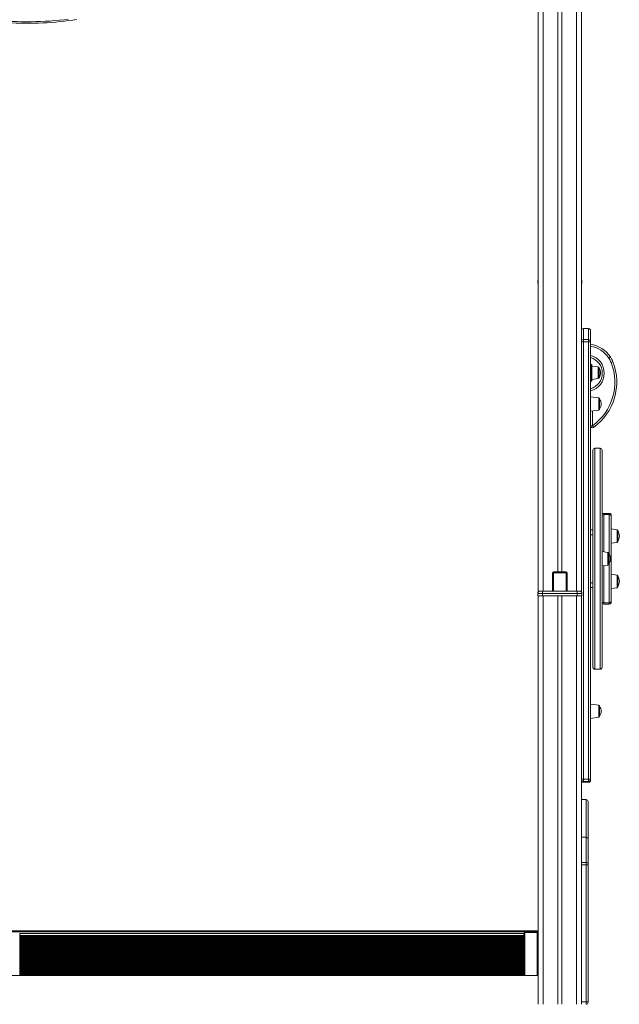
# Model space of a CAD drawing. Units: millimetres. Extents: x -6682 to 16644, y -4529 to 4156.
# Drawn here: x 9922 to 11171, y 886 to 2936 of the extents above; entities that cross this region are included whole.
import ezdxf

# ---------------------------------------------------------------- set-up
doc = ezdxf.new("R2010")
doc.units = ezdxf.units.MM

msp = doc.modelspace()

# ---------------------------------------------------------------- linework, layer by layer
at = {"color": 7, "linetype": 'Continuous', "lineweight": 15}
for p, q in [((11001.8, 3486.7), (11001.8, 1744.3)), ((11042.8, 3480.1), (11042.8, 1786.4)), ((11050.8, 3479.1), (11050.8, 1786.4)), ((11091.8, 3036.3), (11091.8, 2266)), ((11000.8, 2391.3), (11000.8, 2386.3)), ((11000.8, 2386.3), (11001.8, 2386.3)), ((11091.8, 2386.3), (11092.8, 2386.3)), ((11092.8, 2391.3), (11092.8, 2386.3)), ((11106.8, 2292.8), (11095.8, 2292.8)), ((11110.8, 2288.8), (11110.8, 2265.9)), ((11091.8, 2265.9), (11091.8, 2266)), ((11091.8, 2264.9), (11091.8, 2265.9)), ((11091.8, 1744.3), (11091.8, 2264.9)), ((11095.8, 2264.9), (11091.8, 2264.9)), ((11095.8, 2269.8), (11095.8, 2264.9)), ((11106.8, 2269.8), (11095.8, 2269.8)), ((11095.8, 2264.9), (11095.8, 1355)), ((11106.8, 2264.9), (11095.8, 2264.9)), ((11106.8, 2264.9), (11106.8, 2269.8)), ((11106.8, 1355), (11106.8, 2264.9)), ((11110.8, 2264.9), (11106.8, 2264.9)), ((11110.8, 2265.9), (11110.8, 2264.9)), ((11110.8, 2264.9), (11110.8, 1355)), ((11110.8, 2218.2), (11111.7, 2218.2)), ((11111.7, 2218.2), (11113.7, 2218.2)), ((11111.7, 2203.2), (11111.7, 2218.2)), ((11113.7, 2218.2), (11113.7, 2203.2)), ((11127, 2212.8), (11113.7, 2214.7)), ((11148.8, 2231.3), (11152.1, 2233.5)), ((11153.7, 2221.9), (11157.4, 2223.4)), ((11113.7, 2203.2), (11111.7, 2203.2)), ((11111.7, 2203.2), (11111.7, 2198.2)), ((11111.7, 2198.2), (11113.7, 2198.2)), ((11111.7, 2183.2), (11111.7, 2198.2)), ((11113.7, 2203.2), (11113.7, 2198.2)), ((11113.7, 2198.2), (11113.7, 2183.2)), ((11128.7, 2210.8), (11128.7, 2190.5)), ((11110.8, 2183.2), (11111.7, 2183.2)), ((11113.7, 2183.2), (11111.7, 2183.2)), ((11113.7, 2186.7), (11127, 2188.6)), ((11128, 2148.3), (11110.8, 2150.8)), ((11129.8, 2146.3), (11129.8, 2125.2)), ((11110.8, 2120.8), (11128, 2123.2)), ((11114.8, 2090.3), (11110.8, 2090.3)), ((11114.8, 2090.3), (11117.1, 2087.1)), ((11115.8, 1587.7), (11115.8, 2039.7)), ((11130.8, 2043.7), (11119.8, 2043.7)), ((11134.8, 2039.7), (11134.8, 1587.7)), ((11149.8, 1908), (11138.8, 1908)), ((11149.8, 1905.4), (11138.8, 1905.4)), ((11153.8, 1904), (11153.8, 1901.5)), ((11153.8, 1901.5), (11153.8, 1817.1)), ((11115.8, 1873.7), (11110.8, 1873.7)), ((11166, 1874.1), (11153.8, 1875.8)), ((11167.8, 1872.1), (11167.8, 1849.5)), ((11153.8, 1845.8), (11166, 1847.6)), ((11147, 1826.9), (11134.8, 1828.7)), ((11148.8, 1825), (11148.8, 1802.4)), ((11153.8, 1817.1), (11153.8, 1810.2)), ((11153.8, 1810.2), (11153.8, 1725.8)), ((11031.8, 1746.3), (11031.8, 1784.4)), ((11033.8, 1784.4), (11031.8, 1784.4)), ((11033.8, 1786.4), (11033.8, 1784.4)), ((11033.8, 1786.4), (11059.8, 1786.4)), ((11059.8, 1784.4), (11033.8, 1784.4)), ((11059.8, 1786.4), (11059.8, 1784.4)), ((11061.8, 1784.4), (11059.8, 1784.4)), ((11061.8, 1784.4), (11061.8, 1746.3)), ((11134.8, 1798.7), (11147, 1800.4)), ((11166, 1779.8), (11153.8, 1781.5)), ((11167.8, 1777.8), (11167.8, 1766.5)), ((11167.8, 1766.5), (11167.8, 1755.2)), ((11005.8, 1746.3), (11010.8, 1746.3)), ((11010.8, 1746.3), (11082.8, 1746.3)), ((11010.8, 1746.3), (11010.8, 1741.3)), ((11082.8, 1746.3), (11087.8, 1746.3)), ((11082.8, 1746.3), (11082.8, 1741.3)), ((11115.8, 1753.7), (11110.8, 1753.7)), ((11153.8, 1751.5), (11166, 1753.2)), ((11000.8, 1741.3), (11000.8, 1736.3)), ((11010.8, 1741.3), (11000.8, 1741.3)), ((11000.8, 1736.3), (11010.8, 1736.3)), ((11001.8, 1736.3), (11001.8, 886.3)), ((11010.8, 1741.3), (11010.8, 1736.3)), ((11082.8, 1741.3), (11010.8, 1741.3)), ((11010.8, 1736.3), (11082.8, 1736.3)), ((11011.8, 1736.3), (11011.8, 886.3)), ((11042.8, 1736.3), (11042.8, 886.3)), ((11050.8, 1736.3), (11050.8, 886.3)), ((11081.8, 1736.3), (11081.8, 886.3)), ((11082.8, 1741.3), (11082.8, 1736.3)), ((11092.8, 1741.3), (11082.8, 1741.3)), ((11082.8, 1736.3), (11092.8, 1736.3)), ((11091.8, 1736.3), (11091.8, 886.3)), ((11092.8, 1741.3), (11092.8, 1736.3)), ((11149.8, 1721.9), (11138.8, 1721.9)), ((11153.8, 1725.8), (11153.8, 1723.3)), ((11138.8, 1719.3), (11149.8, 1719.3)), ((11119.8, 1583.7), (11130.8, 1583.7)), ((11128, 1508.7), (11110.8, 1511.2)), ((11129.8, 1506.7), (11129.8, 1485.6)), ((11110.8, 1481.2), (11128, 1483.6)), ((11095.8, 1355), (11091.8, 1355)), ((11106.8, 1355), (11095.8, 1355)), ((11095.8, 1355), (11095.8, 1350)), ((11110.8, 1355), (11106.8, 1355)), ((11106.8, 1350), (11106.8, 1355)), ((11110.8, 1355), (11110.8, 1354)), ((11110.8, 1354), (11110.8, 1352.3)), ((11106.8, 1350), (11095.8, 1350)), ((11095.8, 1348.3), (11106.8, 1348.3)), ((11101.8, 1312.2), (11091.8, 1312.2)), ((11105.8, 1308.2), (11105.8, 1230.4)), ((11105.8, 1230.4), (11105.8, 1177.7)), ((11101.8, 1181.7), (11091.8, 1181.7)), ((11101.8, 891.3), (11101.8, 1176.7)), ((11101.8, 1176.7), (11105.8, 1176.7)), ((11105.8, 1177.7), (11105.8, 1176.7)), ((11105.8, 1176.7), (11105.8, 891.3)), ((9891.8, 1039.3), (11001.8, 1039.3)), ((9921.8, 1033.9), (9921.8, 946.3)), ((9921.8, 1033.9), (9921.8, 1029.8)), ((9921.8, 1033.9), (10971.8, 1033.9)), ((9921.8, 1029.8), (10971.8, 1029.8)), ((9921.8, 1026.8), (9922.3, 1026.8)), ((10971.3, 1029), (9922.3, 1029)), ((9922.3, 1028.7), (9922.3, 1029)), ((9922.3, 1028.7), (10971.3, 1028.7)), ((9922.3, 1028), (9922.3, 1028.7)), ((10971.3, 1028), (9922.3, 1028)), ((9922.3, 1027.7), (9922.3, 1028)), ((9922.3, 1027.7), (10971.3, 1027.7)), ((9922.3, 1027), (9922.3, 1027.7)), ((10971.3, 1027), (9922.3, 1027)), ((9922.3, 1026.6), (9922.3, 1027)), ((9922.3, 1026.6), (10971.3, 1026.6)), ((9922.3, 1025.9), (9922.3, 1026.6)), ((10971.3, 1025.9), (9922.3, 1025.9)), ((9922.3, 1025.6), (9922.3, 1025.9)), ((9922.3, 1025.6), (10971.3, 1025.6)), ((9922.3, 1024.9), (9922.3, 1025.6)), ((10971.3, 1024.9), (9922.3, 1024.9)), ((9922.3, 1024.5), (9922.3, 1024.9)), ((10971.3, 1028.7), (10971.3, 1029)), ((10971.3, 1028), (10971.3, 1028.7)), ((10971.3, 1027.7), (10971.3, 1028)), ((10971.3, 1027), (10971.3, 1027.7)), ((10971.3, 1026.6), (10971.3, 1027)), ((10971.3, 1026.8), (10971.8, 1026.8)), ((10971.3, 1025.9), (10971.3, 1026.6)), ((10971.3, 1025.6), (10971.3, 1025.9)), ((10971.3, 1024.9), (10971.3, 1025.6)), ((10971.3, 1024.5), (10971.3, 1024.9)), ((10971.8, 1033.9), (10971.8, 946.3)), ((10971.8, 1033.9), (10971.8, 1029.8)), ((10973.8, 946.3), (10973.8, 1035.9)), ((10973.8, 1035.9), (10999.8, 1035.9)), ((10999.8, 1035.9), (10999.8, 946.3)), ((9922.3, 1024.5), (10971.3, 1024.5)), ((9922.3, 1023.8), (9922.3, 1024.5)), ((10971.3, 1023.8), (9922.3, 1023.8)), ((9922.3, 1023.5), (9922.3, 1023.8)), ((9922.3, 1023.5), (10971.3, 1023.5)), ((9922.3, 1022.8), (9922.3, 1023.5)), ((10971.3, 1022.8), (9922.3, 1022.8)), ((9922.3, 1022.4), (9922.3, 1022.8)), ((9922.3, 1022.4), (10971.3, 1022.4)), ((9922.3, 1021.7), (9922.3, 1022.4)), ((10971.3, 1021.7), (9922.3, 1021.7)), ((9922.3, 1021.4), (9922.3, 1021.7)), ((9922.3, 1021.4), (10971.3, 1021.4)), ((9922.3, 1020.7), (9922.3, 1021.4)), ((10971.3, 1020.7), (9922.3, 1020.7)), ((9922.3, 1020.4), (9922.3, 1020.7)), ((9922.3, 1020.4), (10971.3, 1020.4)), ((9922.3, 1019.6), (9922.3, 1020.4)), ((10971.3, 1019.6), (9922.3, 1019.6)), ((9922.3, 1019.3), (9922.3, 1019.6)), ((9922.3, 1019.3), (10971.3, 1019.3)), ((9922.3, 1018.6), (9922.3, 1019.3)), ((10971.3, 1018.6), (9922.3, 1018.6)), ((9922.3, 1018.4), (9922.3, 1018.6)), ((9922.3, 1018.4), (10971.3, 1018.4)), ((9922.3, 1017.4), (9922.3, 1018.4)), ((10971.3, 1017.4), (9922.3, 1017.4)), ((9922.3, 1017.1), (9922.3, 1017.4)), ((9922.3, 1017.1), (10971.3, 1017.1)), ((9922.3, 1016.4), (9922.3, 1017.1)), ((10971.3, 1016.4), (9922.3, 1016.4)), ((9922.3, 1016.1), (9922.3, 1016.4)), ((9922.3, 1016.1), (10971.3, 1016.1)), ((9922.3, 1015.4), (9922.3, 1016.1)), ((10971.3, 1015.4), (9922.3, 1015.4)), ((9922.3, 1015), (9922.3, 1015.4)), ((9922.3, 1015), (10971.3, 1015)), ((9922.3, 1014.3), (9922.3, 1015)), ((10971.3, 1014.3), (9922.3, 1014.3)), ((9922.3, 1014), (9922.3, 1014.3)), ((9922.3, 1014), (10971.3, 1014)), ((9922.3, 1013.3), (9922.3, 1014)), ((10971.3, 1013.3), (9922.3, 1013.3)), ((9922.3, 1012.9), (9922.3, 1013.3)), ((9922.3, 1012.9), (10971.3, 1012.9)), ((9922.3, 1012.2), (9922.3, 1012.9)), ((10971.3, 1012.2), (9922.3, 1012.2)), ((9922.3, 1011.9), (9922.3, 1012.2)), ((9922.3, 1011.9), (10971.3, 1011.9)), ((9922.3, 1011.2), (9922.3, 1011.9)), ((10971.3, 1011.2), (9922.3, 1011.2)), ((9922.3, 1010.8), (9922.3, 1011.2)), ((9922.3, 1010.8), (10971.3, 1010.8)), ((9922.3, 1010.1), (9922.3, 1010.8)), ((10971.3, 1010.1), (9922.3, 1010.1)), ((9922.3, 1009.8), (9922.3, 1010.1)), ((9922.3, 1009.8), (10971.3, 1009.8)), ((9922.3, 1009.1), (9922.3, 1009.8)), ((10971.3, 1009.1), (9922.3, 1009.1)), ((9922.3, 1008.8), (9922.3, 1009.1)), ((9922.3, 1008.8), (10971.3, 1008.8)), ((9922.3, 1008), (9922.3, 1008.8)), ((10971.3, 1008), (9922.3, 1008)), ((9922.3, 1007.7), (9922.3, 1008)), ((9922.3, 1007.7), (10971.3, 1007.7)), ((9922.3, 1007), (9922.3, 1007.7)), ((10971.3, 1007), (9922.3, 1007)), ((9922.3, 1006.8), (9922.3, 1007)), ((9922.3, 1006.8), (10971.3, 1006.8)), ((9922.3, 1005.8), (9922.3, 1006.8)), ((10971.3, 1005.8), (9922.3, 1005.8)), ((9922.3, 1005.5), (9922.3, 1005.8)), ((9922.3, 1005.5), (10971.3, 1005.5)), ((9922.3, 1004.8), (9922.3, 1005.5)), ((10971.3, 1004.8), (9922.3, 1004.8)), ((9922.3, 1004.5), (9922.3, 1004.8)), ((9922.3, 1004.5), (10971.3, 1004.5)), ((9922.3, 1003.8), (9922.3, 1004.5)), ((10971.3, 1023.8), (10971.3, 1024.5)), ((10971.3, 1023.5), (10971.3, 1023.8)), ((10971.3, 1022.8), (10971.3, 1023.5)), ((10971.3, 1022.4), (10971.3, 1022.8)), ((10971.3, 1021.7), (10971.3, 1022.4)), ((10971.3, 1021.4), (10971.3, 1021.7)), ((10971.3, 1020.7), (10971.3, 1021.4)), ((10971.3, 1020.4), (10971.3, 1020.7)), ((10971.3, 1019.6), (10971.3, 1020.4)), ((10971.3, 1019.3), (10971.3, 1019.6)), ((10971.3, 1018.6), (10971.3, 1019.3)), ((10971.3, 1018.4), (10971.3, 1018.6)), ((10971.3, 1017.4), (10971.3, 1018.4)), ((10971.3, 1017.1), (10971.3, 1017.4)), ((10971.3, 1016.4), (10971.3, 1017.1)), ((10971.3, 1016.1), (10971.3, 1016.4)), ((10971.3, 1015.4), (10971.3, 1016.1)), ((10971.3, 1015), (10971.3, 1015.4)), ((10971.3, 1014.3), (10971.3, 1015)), ((10971.3, 1014), (10971.3, 1014.3)), ((10971.3, 1013.3), (10971.3, 1014)), ((10971.3, 1012.9), (10971.3, 1013.3)), ((10971.3, 1012.2), (10971.3, 1012.9)), ((10971.3, 1011.9), (10971.3, 1012.2)), ((10971.3, 1011.2), (10971.3, 1011.9)), ((10971.3, 1010.8), (10971.3, 1011.2)), ((10971.3, 1010.1), (10971.3, 1010.8)), ((10971.3, 1009.8), (10971.3, 1010.1)), ((10971.3, 1009.1), (10971.3, 1009.8)), ((10971.3, 1008.8), (10971.3, 1009.1)), ((10971.3, 1008), (10971.3, 1008.8)), ((10971.3, 1007.7), (10971.3, 1008)), ((10971.3, 1007), (10971.3, 1007.7)), ((10971.3, 1006.8), (10971.3, 1007)), ((10971.3, 1005.8), (10971.3, 1006.8)), ((10971.3, 1005.5), (10971.3, 1005.8)), ((10971.3, 1004.8), (10971.3, 1005.5)), ((10971.3, 1004.5), (10971.3, 1004.8)), ((10971.3, 1003.8), (10971.3, 1004.5)), ((10971.3, 1003.8), (9922.3, 1003.8)), ((9922.3, 1003.4), (9922.3, 1003.8)), ((9922.3, 1003.4), (10971.3, 1003.4)), ((9922.3, 1002.7), (9922.3, 1003.4)), ((10971.3, 1002.7), (9922.3, 1002.7)), ((9922.3, 1002.4), (9922.3, 1002.7)), ((9922.3, 1002.4), (10971.3, 1002.4)), ((9922.3, 1001.7), (9922.3, 1002.4)), ((10971.3, 1001.7), (9922.3, 1001.7)), ((9922.3, 1001.3), (9922.3, 1001.7)), ((9922.3, 1001.3), (10971.3, 1001.3)), ((9922.3, 1000.6), (9922.3, 1001.3)), ((10971.3, 1000.6), (9922.3, 1000.6)), ((9922.3, 1000.3), (9922.3, 1000.6)), ((9922.3, 1000.3), (10971.3, 1000.3)), ((9922.3, 999.6), (9922.3, 1000.3)), ((10971.3, 999.6), (9922.3, 999.6)), ((9922.3, 999.2), (9922.3, 999.6)), ((9922.3, 999.2), (10971.3, 999.2)), ((9922.3, 998.5), (9922.3, 999.2)), ((10971.3, 998.5), (9922.3, 998.5)), ((9922.3, 998.2), (9922.3, 998.5)), ((9922.3, 998.2), (10971.3, 998.2)), ((9922.3, 997.5), (9922.3, 998.2)), ((10971.3, 997.5), (9922.3, 997.5)), ((9922.3, 997.1), (9922.3, 997.5)), ((9922.3, 997.1), (10971.3, 997.1)), ((9922.3, 996.4), (9922.3, 997.1)), ((10971.3, 996.4), (9922.3, 996.4)), ((9922.3, 996.1), (9922.3, 996.4)), ((9922.3, 996.1), (10971.3, 996.1)), ((9922.3, 995.4), (9922.3, 996.1)), ((10971.3, 995.4), (9922.3, 995.4)), ((9922.3, 995.2), (9922.3, 995.4)), ((9922.3, 995.2), (10971.3, 995.2)), ((9922.3, 994.2), (9922.3, 995.2)), ((10971.3, 994.2), (9922.3, 994.2)), ((9922.3, 993.9), (9922.3, 994.2)), ((9922.3, 993.9), (10971.3, 993.9)), ((9922.3, 993.2), (9922.3, 993.9)), ((10971.3, 993.2), (9922.3, 993.2)), ((9922.3, 992.9), (9922.3, 993.2)), ((9922.3, 992.9), (10971.3, 992.9)), ((9922.3, 992.1), (9922.3, 992.9)), ((10971.3, 992.1), (9922.3, 992.1)), ((9922.3, 991.8), (9922.3, 992.1)), ((9922.3, 991.8), (10971.3, 991.8)), ((9922.3, 991.1), (9922.3, 991.8)), ((10971.3, 991.1), (9922.3, 991.1)), ((9922.3, 990.8), (9922.3, 991.1)), ((9922.3, 990.8), (10971.3, 990.8)), ((9922.3, 990.1), (9922.3, 990.8)), ((10971.3, 990.1), (9922.3, 990.1)), ((9922.3, 989.7), (9922.3, 990.1)), ((9922.3, 989.7), (10971.3, 989.7)), ((9922.3, 989), (9922.3, 989.7)), ((10971.3, 989), (9922.3, 989)), ((9922.3, 988.7), (9922.3, 989)), ((9922.3, 988.7), (10971.3, 988.7)), ((9922.3, 988), (9922.3, 988.7)), ((10971.3, 988), (9922.3, 988)), ((9922.3, 987.6), (9922.3, 988)), ((9922.3, 987.6), (10971.3, 987.6)), ((9922.3, 986.9), (9922.3, 987.6)), ((10971.3, 986.9), (9922.3, 986.9)), ((9922.3, 986.6), (9922.3, 986.9)), ((9922.3, 986.6), (10971.3, 986.6)), ((9922.3, 985.9), (9922.3, 986.6)), ((10971.3, 985.9), (9922.3, 985.9)), ((9922.3, 985.5), (9922.3, 985.9)), ((9922.3, 985.5), (10971.3, 985.5)), ((9922.3, 984.8), (9922.3, 985.5)), ((10971.3, 984.8), (9922.3, 984.8)), ((9922.3, 984.5), (9922.3, 984.8)), ((9922.3, 984.5), (10971.3, 984.5)), ((9922.3, 983.8), (9922.3, 984.5)), ((10971.3, 983.8), (9922.3, 983.8)), ((9922.3, 983.6), (9922.3, 983.8)), ((10971.3, 1003.4), (10971.3, 1003.8)), ((10971.3, 1002.7), (10971.3, 1003.4)), ((10971.3, 1002.4), (10971.3, 1002.7)), ((10971.3, 1001.7), (10971.3, 1002.4)), ((10971.3, 1001.3), (10971.3, 1001.7)), ((10971.3, 1000.6), (10971.3, 1001.3)), ((10971.3, 1000.3), (10971.3, 1000.6)), ((10971.3, 999.6), (10971.3, 1000.3)), ((10971.3, 999.2), (10971.3, 999.6)), ((10971.3, 998.5), (10971.3, 999.2)), ((10971.3, 998.2), (10971.3, 998.5)), ((10971.3, 997.5), (10971.3, 998.2)), ((10971.3, 997.1), (10971.3, 997.5)), ((10971.3, 996.4), (10971.3, 997.1)), ((10971.3, 996.1), (10971.3, 996.4)), ((10971.3, 995.4), (10971.3, 996.1)), ((10971.3, 995.2), (10971.3, 995.4)), ((10971.3, 994.2), (10971.3, 995.2)), ((10971.3, 993.9), (10971.3, 994.2)), ((10971.3, 993.2), (10971.3, 993.9)), ((10971.3, 992.9), (10971.3, 993.2)), ((10971.3, 992.1), (10971.3, 992.9)), ((10971.3, 991.8), (10971.3, 992.1)), ((10971.3, 991.1), (10971.3, 991.8)), ((10971.3, 990.8), (10971.3, 991.1)), ((10971.3, 990.1), (10971.3, 990.8)), ((10971.3, 989.7), (10971.3, 990.1)), ((10971.3, 989), (10971.3, 989.7)), ((10971.3, 988.7), (10971.3, 989)), ((10971.3, 988), (10971.3, 988.7)), ((10971.3, 987.6), (10971.3, 988)), ((10971.3, 986.9), (10971.3, 987.6)), ((10971.3, 986.6), (10971.3, 986.9)), ((10971.3, 985.9), (10971.3, 986.6)), ((10971.3, 985.5), (10971.3, 985.9)), ((10971.3, 984.8), (10971.3, 985.5)), ((10971.3, 984.5), (10971.3, 984.8)), ((10971.3, 983.8), (10971.3, 984.5)), ((10971.3, 983.6), (10971.3, 983.8)), ((9921.8, 976.3), (9922.3, 976.3)), ((9922.3, 983.6), (10971.3, 983.6)), ((9922.3, 982.6), (9922.3, 983.6)), ((10971.3, 982.6), (9922.3, 982.6)), ((9922.3, 982.3), (9922.3, 982.6)), ((9922.3, 982.3), (10971.3, 982.3)), ((9922.3, 981.6), (9922.3, 982.3)), ((10971.3, 981.6), (9922.3, 981.6)), ((9922.3, 981.3), (9922.3, 981.6)), ((9922.3, 981.3), (10971.3, 981.3)), ((9922.3, 980.5), (9922.3, 981.3)), ((10971.3, 980.5), (9922.3, 980.5)), ((9922.3, 980.2), (9922.3, 980.5)), ((9922.3, 980.2), (10971.3, 980.2)), ((9922.3, 979.5), (9922.3, 980.2)), ((10971.3, 979.5), (9922.3, 979.5)), ((9922.3, 979.2), (9922.3, 979.5)), ((9922.3, 979.2), (10971.3, 979.2)), ((9922.3, 978.5), (9922.3, 979.2)), ((10971.3, 978.5), (9922.3, 978.5)), ((9922.3, 978.1), (9922.3, 978.5)), ((9922.3, 978.1), (10971.3, 978.1)), ((9922.3, 977.4), (9922.3, 978.1)), ((10971.3, 977.4), (9922.3, 977.4)), ((9922.3, 977.1), (9922.3, 977.4)), ((9922.3, 977.1), (10971.3, 977.1)), ((9922.3, 976.4), (9922.3, 977.1)), ((10971.3, 976.4), (9922.3, 976.4)), ((9922.3, 976), (9922.3, 976.4)), ((9922.3, 976), (10971.3, 976)), ((9922.3, 975.3), (9922.3, 976)), ((10971.3, 975.3), (9922.3, 975.3)), ((9922.3, 975), (9922.3, 975.3)), ((9922.3, 975), (10971.3, 975)), ((9922.3, 974.3), (9922.3, 975)), ((10971.3, 974.3), (9922.3, 974.3)), ((9922.3, 973.9), (9922.3, 974.3)), ((9922.3, 973.9), (10971.3, 973.9)), ((9922.3, 973.2), (9922.3, 973.9)), ((10971.3, 973.2), (9922.3, 973.2)), ((9922.3, 972.9), (9922.3, 973.2)), ((9922.3, 972.9), (10971.3, 972.9)), ((9922.3, 972.2), (9922.3, 972.9)), ((10971.3, 972.2), (9922.3, 972.2)), ((9922.3, 972), (9922.3, 972.2)), ((9922.3, 972), (10971.3, 972)), ((9922.3, 971), (9922.3, 972)), ((10971.3, 971), (9922.3, 971)), ((9922.3, 970.7), (9922.3, 971)), ((9922.3, 970.7), (10971.3, 970.7)), ((9922.3, 970), (9922.3, 970.7)), ((10971.3, 970), (9922.3, 970)), ((9922.3, 969.7), (9922.3, 970)), ((9922.3, 969.7), (10971.3, 969.7)), ((9922.3, 968.9), (9922.3, 969.7)), ((10971.3, 968.9), (9922.3, 968.9)), ((9922.3, 968.6), (9922.3, 968.9)), ((9922.3, 968.6), (10971.3, 968.6)), ((9922.3, 967.9), (9922.3, 968.6)), ((10971.3, 967.9), (9922.3, 967.9)), ((9922.3, 967.6), (9922.3, 967.9)), ((9922.3, 967.6), (10971.3, 967.6)), ((9922.3, 966.9), (9922.3, 967.6)), ((10971.3, 966.9), (9922.3, 966.9)), ((9922.3, 966.5), (9922.3, 966.9)), ((9922.3, 966.5), (10971.3, 966.5)), ((9922.3, 965.8), (9922.3, 966.5)), ((10971.3, 965.8), (9922.3, 965.8)), ((9922.3, 965.5), (9922.3, 965.8)), ((9922.3, 965.5), (10971.3, 965.5)), ((9922.3, 964.8), (9922.3, 965.5)), ((10971.3, 964.8), (9922.3, 964.8)), ((9922.3, 964.4), (9922.3, 964.8)), ((9922.3, 964.4), (10971.3, 964.4)), ((9922.3, 963.7), (9922.3, 964.4)), ((10971.3, 963.7), (9922.3, 963.7)), ((9922.3, 963.4), (9922.3, 963.7)), ((9922.3, 963.4), (10971.3, 963.4)), ((9922.3, 962.7), (9922.3, 963.4)), ((10971.3, 982.6), (10971.3, 983.6)), ((10971.3, 982.3), (10971.3, 982.6)), ((10971.3, 981.6), (10971.3, 982.3)), ((10971.3, 981.3), (10971.3, 981.6)), ((10971.3, 980.5), (10971.3, 981.3)), ((10971.3, 980.2), (10971.3, 980.5)), ((10971.3, 979.5), (10971.3, 980.2)), ((10971.3, 979.2), (10971.3, 979.5)), ((10971.3, 978.5), (10971.3, 979.2)), ((10971.3, 978.1), (10971.3, 978.5)), ((10971.3, 977.4), (10971.3, 978.1)), ((10971.3, 977.1), (10971.3, 977.4)), ((10971.3, 976.4), (10971.3, 977.1)), ((10971.3, 976), (10971.3, 976.4)), ((10971.3, 976.3), (10971.8, 976.3)), ((10971.3, 975.3), (10971.3, 976)), ((10971.3, 975), (10971.3, 975.3)), ((10971.3, 974.3), (10971.3, 975)), ((10971.3, 973.9), (10971.3, 974.3)), ((10971.3, 973.2), (10971.3, 973.9)), ((10971.3, 972.9), (10971.3, 973.2)), ((10971.3, 972.2), (10971.3, 972.9)), ((10971.3, 972), (10971.3, 972.2)), ((10971.3, 971), (10971.3, 972)), ((10971.3, 970.7), (10971.3, 971)), ((10971.3, 970), (10971.3, 970.7)), ((10971.3, 969.7), (10971.3, 970)), ((10971.3, 968.9), (10971.3, 969.7)), ((10971.3, 968.6), (10971.3, 968.9)), ((10971.3, 967.9), (10971.3, 968.6)), ((10971.3, 967.6), (10971.3, 967.9)), ((10971.3, 966.9), (10971.3, 967.6)), ((10971.3, 966.5), (10971.3, 966.9)), ((10971.3, 965.8), (10971.3, 966.5)), ((10971.3, 965.5), (10971.3, 965.8)), ((10971.3, 964.8), (10971.3, 965.5)), ((10971.3, 964.4), (10971.3, 964.8)), ((10971.3, 963.7), (10971.3, 964.4)), ((10971.3, 963.4), (10971.3, 963.7)), ((10971.3, 962.7), (10971.3, 963.4)), ((11001.8, 946.3), (9891.8, 946.3)), ((9921.8, 946.3), (9921.8, 948.4)), ((9921.8, 948.4), (10971.8, 948.4)), ((10971.3, 962.7), (9922.3, 962.7)), ((9922.3, 962.3), (9922.3, 962.7)), ((9922.3, 962.3), (10971.3, 962.3)), ((9922.3, 961.6), (9922.3, 962.3)), ((10971.3, 961.6), (9922.3, 961.6)), ((9922.3, 961.3), (9922.3, 961.6)), ((9922.3, 961.3), (10971.3, 961.3)), ((9922.3, 960.6), (9922.3, 961.3)), ((10971.3, 960.6), (9922.3, 960.6)), ((9922.3, 960.4), (9922.3, 960.6)), ((9922.3, 960.4), (10971.3, 960.4)), ((9922.3, 959.4), (9922.3, 960.4)), ((10971.3, 959.4), (9922.3, 959.4)), ((9922.3, 959.1), (9922.3, 959.4)), ((9922.3, 959.1), (10971.3, 959.1)), ((9922.3, 958.4), (9922.3, 959.1)), ((10971.3, 958.4), (9922.3, 958.4)), ((9922.3, 958.1), (9922.3, 958.4)), ((9922.3, 958.1), (10971.3, 958.1)), ((9922.3, 957.3), (9922.3, 958.1)), ((10971.3, 957.3), (9922.3, 957.3)), ((9922.3, 957), (9922.3, 957.3)), ((9922.3, 957), (10971.3, 957)), ((9922.3, 956.3), (9922.3, 957)), ((10971.3, 956.3), (9922.3, 956.3)), ((9922.3, 956), (9922.3, 956.3)), ((9922.3, 956), (10971.3, 956)), ((9922.3, 955.2), (9922.3, 956)), ((10971.3, 955.2), (9922.3, 955.2)), ((9922.3, 954.9), (9922.3, 955.2)), ((9922.3, 954.9), (10971.3, 954.9)), ((9922.3, 954.2), (9922.3, 954.9)), ((10971.3, 954.2), (9922.3, 954.2)), ((9922.3, 953.9), (9922.3, 954.2)), ((9922.3, 953.9), (10971.3, 953.9)), ((9922.3, 953.2), (9922.3, 953.9)), ((10971.3, 953.2), (9922.3, 953.2)), ((9922.3, 952.8), (9922.3, 953.2)), ((9922.3, 952.8), (10971.3, 952.8)), ((9922.3, 952.1), (9922.3, 952.8)), ((10971.3, 952.1), (9922.3, 952.1)), ((9922.3, 951.8), (9922.3, 952.1)), ((9922.3, 951.8), (10971.3, 951.8)), ((9922.3, 951.1), (9922.3, 951.8)), ((10971.3, 951.1), (9922.3, 951.1)), ((9922.3, 950.7), (9922.3, 951.1)), ((9922.3, 950.7), (10971.3, 950.7)), ((9922.3, 950), (9922.3, 950.7)), ((10971.3, 950), (9922.3, 950)), ((9922.3, 949.7), (9922.3, 950)), ((9922.3, 949.7), (10971.3, 949.7)), ((9922.3, 949), (9922.3, 949.7)), ((10971.3, 949), (9922.3, 949)), ((9922.3, 948.8), (9922.3, 949)), ((9922.3, 948.8), (10971.3, 948.8)), ((9922.3, 948.4), (9922.3, 948.8)), ((10971.3, 962.3), (10971.3, 962.7)), ((10971.3, 961.6), (10971.3, 962.3)), ((10971.3, 961.3), (10971.3, 961.6)), ((10971.3, 960.6), (10971.3, 961.3)), ((10971.3, 960.4), (10971.3, 960.6)), ((10971.3, 959.4), (10971.3, 960.4)), ((10971.3, 959.1), (10971.3, 959.4)), ((10971.3, 958.4), (10971.3, 959.1)), ((10971.3, 958.1), (10971.3, 958.4)), ((10971.3, 957.3), (10971.3, 958.1)), ((10971.3, 957), (10971.3, 957.3)), ((10971.3, 956.3), (10971.3, 957)), ((10971.3, 956), (10971.3, 956.3)), ((10971.3, 955.2), (10971.3, 956)), ((10971.3, 954.9), (10971.3, 955.2)), ((10971.3, 954.2), (10971.3, 954.9)), ((10971.3, 953.9), (10971.3, 954.2)), ((10971.3, 953.2), (10971.3, 953.9)), ((10971.3, 952.8), (10971.3, 953.2)), ((10971.3, 952.1), (10971.3, 952.8)), ((10971.3, 951.8), (10971.3, 952.1)), ((10971.3, 951.1), (10971.3, 951.8)), ((10971.3, 950.7), (10971.3, 951.1)), ((10971.3, 950), (10971.3, 950.7)), ((10971.3, 949.7), (10971.3, 950)), ((10971.3, 949), (10971.3, 949.7)), ((10971.3, 948.8), (10971.3, 949)), ((10971.3, 948.4), (10971.3, 948.8)), ((10971.8, 946.3), (10971.8, 948.4)), ((11101.8, 886.3), (11101.8, 891.3)), ((11101.8, 891.3), (11105.8, 891.3)), ((11105.8, 891.3), (11105.8, 890.3))]:
    msp.add_line(p, q, dxfattribs=at)
at = {"color": 8, "linetype": 'Continuous', "lineweight": 15}
for p, q in [((11011.8, 3486.6), (11011.8, 1746.3)), ((11081.8, 3036.3), (11081.8, 1746.3)), ((11001.8, 2391.3), (11000.8, 2391.3)), ((11092.8, 2391.3), (11091.8, 2391.3)), ((11095.8, 2292.8), (11095.8, 2269.8)), ((11106.8, 2269.8), (11106.8, 2292.8)), ((11127, 2200.7), (11127, 2212.8)), ((11127, 2188.6), (11127, 2200.7)), ((11128, 2135.8), (11128, 2148.3)), ((11128, 2123.2), (11128, 2135.8)), ((11114.8, 2121.3), (11114.8, 2090.3)), ((11119.8, 2043.7), (11119.8, 1583.7)), ((11130.8, 1583.7), (11130.8, 2043.7)), ((11138.8, 1908), (11138.8, 1905.4)), ((11149.8, 1905.4), (11149.8, 1908)), ((11138.8, 1905.4), (11138.8, 1828.1)), ((11149.8, 1823), (11149.8, 1905.4)), ((11166, 1860.8), (11166, 1874.1)), ((11115.8, 1863.7), (11110.8, 1863.7)), ((11166, 1847.6), (11166, 1860.8)), ((11147, 1813.7), (11147, 1826.9)), ((11147, 1800.4), (11147, 1813.7)), ((11149.8, 1721.9), (11149.8, 1804.3)), ((11033.8, 1784.4), (11033.8, 1746.3)), ((11059.8, 1746.3), (11059.8, 1784.4)), ((11138.8, 1799.2), (11138.8, 1721.9)), ((11115.8, 1763.7), (11110.8, 1763.7)), ((11166, 1753.2), (11166, 1779.8)), ((11138.8, 1721.9), (11138.8, 1719.3)), ((11149.8, 1719.3), (11149.8, 1721.9)), ((11128, 1496.2), (11128, 1508.7)), ((11128, 1483.6), (11128, 1496.2)), ((11095.8, 1350), (11095.8, 1348.3)), ((11106.8, 1348.3), (11106.8, 1350)), ((11101.8, 1234), (11101.8, 1312.2)), ((11091.8, 1234), (11101.8, 1234)), ((11101.8, 1181.7), (11101.8, 1234)), ((11091.8, 1176.7), (11101.8, 1176.7)), ((11101.8, 1176.7), (11101.8, 1181.7)), ((11001.8, 1037.3), (9891.8, 1037.3)), ((9922.3, 948.8), (9921.8, 948.8)), ((10971.8, 948.8), (10971.3, 948.8)), ((11091.8, 891.3), (11101.8, 891.3))]:
    msp.add_line(p, q, dxfattribs=at)
at = {"color": 7, "linetype": 'Continuous', "lineweight": 15, "flags": 128}
for points in [[(9834.4, 2936.7), (9843, 2935.3), (9851.6, 2934), (9860.4, 2932.9), (9869.3, 2931.9), (9878.2, 2931), (9887.3, 2930.2), (9896.3, 2929.6), (9905.5, 2929.1), (9914.6, 2928.7), (9923.8, 2928.4), (9933.1, 2928.3), (9942.3, 2928.3), (9951.5, 2928.4), (9960.7, 2928.6), (9969.9, 2929), (9979, 2929.4), (9988.1, 2930), (9997.1, 2930.8), (10006.1, 2931.6), (10015, 2932.6), (10023.8, 2933.7), (10032.5, 2934.9), (10041.1, 2936.3)], [(9858.3, 2936.1), (9867.7, 2935.1), (9877.3, 2934.1), (9886.9, 2933.3), (9896.6, 2932.6), (9906.4, 2932.1), (9916.1, 2931.7), (9926, 2931.4), (9935.8, 2931.3), (9945.7, 2931.3), (9955.5, 2931.5), (9965.3, 2931.8), (9975.1, 2932.2), (9984.8, 2932.8), (9994.5, 2933.6), (10004.1, 2934.4), (10013.6, 2935.4), (10023, 2936.6)]]:
    msp.add_lwpolyline(points, dxfattribs=at)
at = {"color": 8, "linetype": 'Continuous', "lineweight": 15, "flags": 128}
for points in [[(11151.1, 1819.3), (11151.3, 1819.2), (11152, 1819), (11152.6, 1818.7), (11153.1, 1818.4), (11153.5, 1818), (11153.7, 1817.6), (11153.8, 1817.1)], [(11153.8, 1810.2), (11153.7, 1809.8), (11153.5, 1809.3), (11153.1, 1808.9), (11152.6, 1808.6), (11152, 1808.3), (11151.3, 1808.1), (11151.1, 1808)]]:
    msp.add_lwpolyline(points, dxfattribs=at)
at = {"color": 7, "linetype": 'Continuous', "lineweight": 15}
for centre, radius, start, end in [((11005.8, 2391.3), 5, 143.1301, 180), ((11087.8, 2391.3), 5, 0, 36.8699), ((11095.8, 2288.8), 4, 90, 180), ((11106.8, 2288.8), 4, 0, 90), ((11095.7, 2265.9), 3.94, 89.1723, 179.1476), ((11106.8, 2265.9), 3.94, 0.8524, 90.8277), ((11101.3, 2199.9), 61, 33.4947, 81.035), ((11101.3, 2199.9), 38, 0, 75.5225), ((11050.1, 2181), 111.3, 305.4866, 21.5821), ((11050.1, 2181), 115.3, 305.4866, 21.5821), ((11106.2, 2203.2), 51, 21.5821, 33.4947), ((11106.2, 2203.2), 55, 21.5821, 33.4947), ((11101.3, 2199.9), 38, 284.4775, 0), ((11126.7, 2210.8), 2, 0, 82), ((11113, 2200.7), 18.7, 0, 32.9217), ((11113, 2200.7), 18.7, 327.0783, 0), ((11126.7, 2190.5), 2, 278, 0), ((11127.8, 2146.3), 2, 0, 82), ((11112.6, 2135.8), 20.2, 0, 31.6301), ((11112.6, 2135.8), 20.2, 328.3699, 0), ((11127.8, 2125.2), 2, 278, 0), ((11114.8, 2090.3), 4, 180, 305.4866), ((11119.8, 2039.7), 4, 90, 180), ((11130.8, 2039.7), 4, 0, 90), ((11138.8, 1904), 4, 90, 180), ((11149.8, 1904), 4, 360, 90), ((11138.7, 1901.5), 3.94, 89.0662, 179.0348), ((11149.8, 1901.5), 3.94, 0.9652, 90.9338), ((11165.8, 1872.1), 2, 0, 82), ((11148, 1860.8), 22.8, 0, 29.752), ((11165.8, 1849.5), 2, 278, 0), ((11148, 1860.8), 22.8, 330.248, 0), ((11146.8, 1825), 2, 0, 82), ((11129, 1813.7), 22.8, 0, 29.752), ((11129, 1813.7), 22.8, 330.248, 0), ((11033.8, 1784.4), 2, 90, 180), ((11059.8, 1784.4), 2, 0, 90), ((11146.8, 1802.4), 2, 278, 0), ((11165.8, 1777.8), 2, 0, 82), ((11148, 1766.5), 22.8, 0, 29.752), ((11148, 1766.5), 22.8, 330.248, 0), ((11005.8, 1741.3), 5, 90, 180), ((11087.8, 1741.3), 5, 0, 90), ((11165.8, 1755.2), 2, 278, 0), ((11138.7, 1725.9), 3.94, 180.9652, 270.9338), ((11138.8, 1723.3), 4, 180, 270), ((11149.8, 1725.9), 3.94, 269.0662, 359.0348), ((11149.8, 1723.3), 4, 270, 0), ((11119.8, 1587.7), 4, 180, 270), ((11130.8, 1587.7), 4, 270, 0), ((11127.8, 1506.7), 2, 0, 82), ((11112.6, 1496.2), 20.2, 0, 31.6301), ((11112.6, 1496.2), 20.2, 328.3699, 0), ((11127.8, 1485.6), 2, 278, 0), ((11095.8, 1354), 4, 180.053, 270.0529), ((11106.8, 1354), 4, 269.9471, 359.947), ((11095.8, 1352.3), 4, 180, 270), ((11106.8, 1352.3), 4, 270, 0), ((11101.8, 1308.2), 4, 0, 90), ((11101.9, 1230.2), 3.82, 3.0802, 92.78), ((11101.8, 1177.7), 4, 0, 90), ((11101.8, 890.3), 4, 270, 0)]:
    msp.add_arc(centre, radius, start, end, dxfattribs=at)
at = {"color": 8, "linetype": 'Continuous', "lineweight": 15}
for radius, start, end in [(57, 33.4947, 80.3997), (34, 0, 73.7749), (34, 286.2251, 0)]:
    msp.add_arc((11101.3, 2199.9), radius, start, end, dxfattribs=at)
at = {"color": 7, "linetype": 'Continuous', "lineweight": 15}
for centre, major_axis, start_param, end_param in [((10973.8, 1033.9), (0, -2.01), 3.141593, 4.712389), ((10999.8, 1033.9), (0, 2.01), 4.712389, 6.283185)]:
    msp.add_ellipse(centre, major_axis=major_axis, ratio=0.994522, start_param=start_param, end_param=end_param, dxfattribs=at)

doc.saveas('drawing.dxf')
